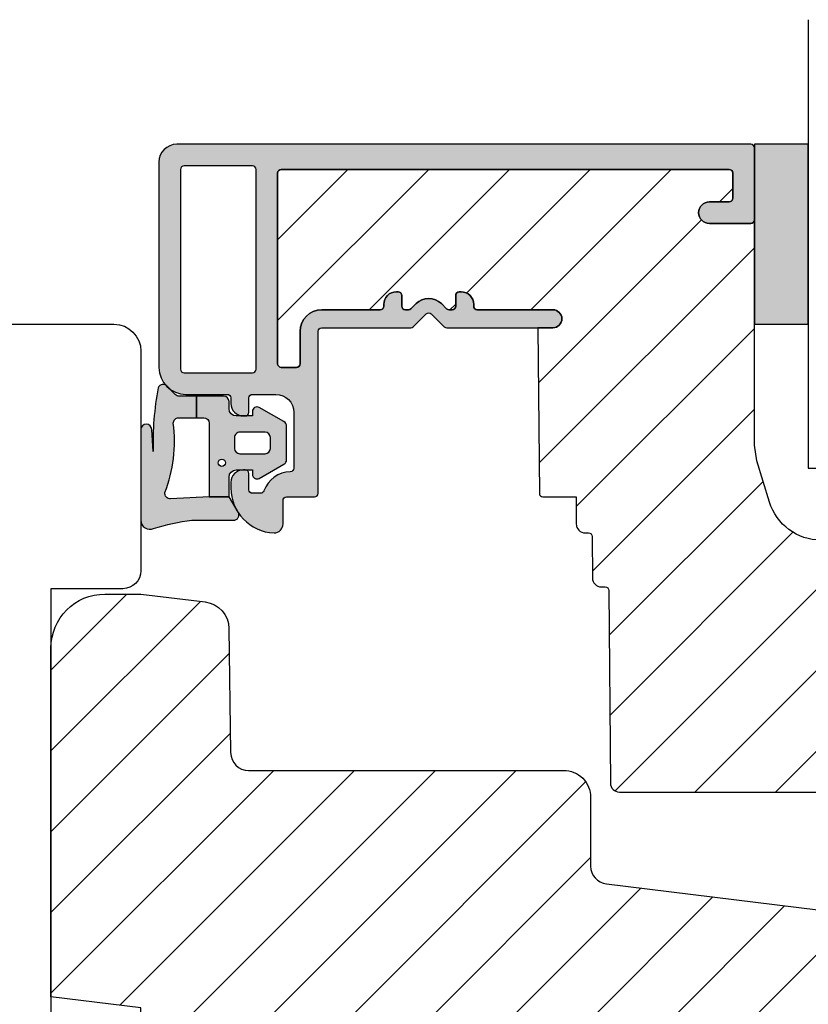
# Model space of a CAD drawing. Units: millimetres. Extents: x -390 to 660, y -749 to 47.
# Drawn here: x -161 to -117, y -154 to -99 of the extents above; entities that cross this region are included whole.
import ezdxf

# ---------------------------------------------------------------- set-up
doc = ezdxf.new("R2010")
doc.units = ezdxf.units.MM
doc.header["$LTSCALE"] = 0.5
for name, color, linetype in [('1', 7, 'Continuous'), ('2', 4, 'Continuous'), ('295R59x84$0$1', 7, 'Continuous'), ('GLAS', 3, 'Continuous'), ('SKR', 6, 'Continuous')]:
    doc.layers.add(name, color=color, linetype=linetype)

# ---------------------------------------------------------------- blocks, each defined once
blk = doc.blocks.new('205K50X89', base_point=(4238.517774212748, 401.1663805648851))
at = {"layer": '2'}
blk.add_lwpolyline([(88.5, 35.29999999999995), (84.5, 35.29999999999995), (84.5, 11.49999999999994), (88.5, 11.49999999999994, -0.414213562373095), (89.5, 10.49999999999994), (89.5, 1.5, -0.414213562373095), (88, 0), (31.99974007698165, 0), (31.99974007698165, 7), (19.99974007698165, 7), (19.99974007698165, 0, -0.3141972231947633), (19.06142619591446, 0.6542152973333941), (18.43805395804793, 2.345784702666151, 0.6972243622680492), (16.56142619591446, 2.345784702666151), (15.93805395804793, 0.6542152973333941, -0.6972243622680493), (14.06142619591446, 0.6542152973333941), (13.43805395804793, 2.345784702666151, 0.6972243622680492), (11.56142619591446, 2.345784702666151), (10.93805395804793, 0.6542152973338489, -0.3141972231947327), (9.999740076981652, 0), (3, 0, -0.414213562373095), (0, 3), (0, 47, -0.414213562373095), (3, 50), (88, 49.99999999999994, -0.4142135623730948), (89.5, 48.49999999999994), (89.5, 36.29999999999995, -0.414213562373095)], format="xyb", close=True, dxfattribs=at)
blk = doc.blocks.new('0-1377')
at = {"layer": 'SKR'}
blk.add_hatch(color=9, dxfattribs=at).paths.add_polyline_path([(0, 0), (3, 0), (3, 10), (0, 10)])
at = {"layer": '1', "color": 9}
blk.add_lwpolyline([(3, 0), (3, 10), (0, 10), (0, 0)], close=True, dxfattribs=at)
blk = doc.blocks.new('0-9808')
at = {"layer": 'SKR'}
blk.add_hatch(color=8, dxfattribs=at).paths.add_polyline_path([(2.102178100115798, 6.200000000000003), (3.099999999998818, 6.200000000000002), (3.099999999998818, 7.400000000000003), (2.128083295850094, 7.400000000000002, -0.2045411109047116), (1.911411883743834, 7.492506628597734), (1.463336369022668, 7.960401838207371, 0.5448590981435932), (0.968319803522245, 7.864819036377328, 0.05774595583492272), (0.6839588703005998, 4.321976938444414), (0.599999999999994, 5.548031081113194, 1), (-3.885780586188048e-15, 5.548031081113194), (-3.33066907387547e-16, 0.5000000000000011, 0.5450715557792425), (0.7063469945155486, 0.04456513324691352, -0.05256813348467745), (2.840053480218273, 0.5), (5.150142886308103, 0.4999999999999987, 0.5829708565575834), (5.407390764021869, 0.9543487266282575), (4.89999999999882, 1.800000000000004), (3.799999999998825, 1.800000000000004), (1.653183968372429, 1.698443386465948, -0.4726397456000788), (1.339274205685203, 2.039602159359836, 0.1224251146751212), (1.802178100115803, 5.899999999999978, -0.4142135623731217)])
h = blk.add_hatch(color=8, dxfattribs=at)
h.paths.add_polyline_path([(8.099999999998818, 5.725415002114538, 0.2697951019324455), (7.948207463397402, 5.986249332280176), (6.573506219497638, 6.767361941804701, 0.5750572647163987), (6.19999999999882, 6.550000000000002), (6.199999999998819, 6.300000000000002), (5.299999999998818, 6.300000000000002, -0.4142135623730951), (4.899999999998819, 6.700000000000003), (4.899999999998819, 7.100000000000001, 0.4142135623730951), (4.599999999998818, 7.400000000000002), (3.099999999998818, 7.400000000000002), (3.099999999998818, 6.200000000000002), (3.499999999998817, 6.200000000000003, -0.4142135623730951), (3.799999999998817, 5.900000000000002), (3.799999999998817, 1.800000000000004), (4.899999999998819, 1.800000000000004), (4.899999999998819, 2.900000000000006, -0.4142135623730952), (5.299999999998818, 3.300000000000004), (6.199999999998819, 3.300000000000004), (6.19999999999882, 3.050000000000004, 0.5750572647164001), (6.573506219497641, 2.832638058195307), (7.948207463397402, 3.613750667719827, 0.269795101932446), (8.099999999998818, 3.874584997885467)])
h.paths.add_polyline_path([(5.49999999999882, 5.400000000000002), (6.899999999998819, 5.400000000000002, -0.4142135623730951), (7.199999999998816, 5.100000000000001), (7.19999999999882, 4.500000000000007, -0.4142135623730951), (6.899999999998819, 4.200000000000006), (5.49999999999882, 4.200000000000006, -0.4142135623730951), (5.19999999999882, 4.500000000000007), (5.19999999999882, 5.100000000000001, -0.4142135623730951)], flags=16)
h.paths.add_polyline_path([(4.699999999998822, 3.700000000000003, -1), (4.299999999998819, 3.700000000000003, -1)], flags=16)
at = {"layer": '1'}
for points in [[(-3.33066907387547e-16, 0.5000000000000011, 0.5450715557792425), (0.7063469945155486, 0.04456513324691352, -0.05256813348467745), (2.840053480218273, 0.5), (5.150142886308103, 0.4999999999999987, 0.5829708565575833), (5.407390764021869, 0.9543487266282575), (4.899999999998819, 1.800000000000004), (3.799999999998817, 1.800000000000004), (1.647910051861501, 1.698193900206753, -0.4672680928848605), (1.339274205685203, 2.039602159359836, 0.1224251146751212), (1.802178100115803, 5.899999999999978, -0.4142135623731219), (2.102178100115798, 6.200000000000003), (3.099999999998818, 6.200000000000001), (3.099999999998818, 7.400000000000002), (2.128083295850094, 7.400000000000002, -0.2045411109047116), (1.911411883743834, 7.492506628597734), (1.463336369022668, 7.960401838207371, 0.5448590981435932), (0.968319803522245, 7.864819036377328, 0.05774595583492271), (0.6839588703005998, 4.321976938444414), (0.599999999999994, 5.548031081113194, 1.000000000000018), (-3.885780586188048e-15, 5.548031081113194)], [(7.948207463397402, 5.986249332280176), (6.573506219497638, 6.767361941804701, 0.5750572647163988), (6.19999999999882, 6.550000000000002), (6.19999999999882, 6.300000000000002), (5.299999999998818, 6.300000000000002, -0.414213562373095), (4.899999999998819, 6.700000000000003), (4.899999999998819, 7.100000000000001, 0.414213562373095), (4.599999999998818, 7.400000000000002), (3.099999999998818, 7.400000000000002), (3.099999999998818, 6.200000000000001), (3.499999999998817, 6.200000000000003, -0.414213562373095), (3.799999999998817, 5.900000000000002), (3.799999999998817, 1.800000000000004), (4.899999999998819, 1.800000000000004), (4.899999999998819, 2.900000000000006, -0.414213562373095), (5.299999999998818, 3.300000000000004), (6.19999999999882, 3.300000000000004), (6.19999999999882, 3.050000000000004, 0.5750572647164002), (6.573506219497641, 2.832638058195307), (7.948207463397402, 3.613750667719827, 0.269795101932446), (8.099999999998818, 3.874584997885467), (8.099999999998818, 5.725415002114538, 0.2697951019324455)], [(5.19999999999882, 4.500000000000007, 0.414213562373095), (5.49999999999882, 4.200000000000006), (6.899999999998819, 4.200000000000006, 0.414213562373095), (7.19999999999882, 4.500000000000007), (7.199999999998816, 5.100000000000001, 0.414213562373095), (6.899999999998819, 5.400000000000002), (5.49999999999882, 5.400000000000002, 0.414213562373095), (5.19999999999882, 5.100000000000001)]]:
    blk.add_lwpolyline(points, format="xyb", close=True, dxfattribs=at)
blk.add_circle((4.49999999999882, 3.700000000000003), 0.2000000000000011, dxfattribs=at)
blk = doc.blocks.new('295K35x58')
at = {"layer": 'SKR'}
h = blk.add_hatch(dxfattribs=at)
h.set_pattern_fill('ANSI31', color=256, style=0)
h.set_pattern_definition([(45, (-38.38543404922584, -23.55230024478124), (-2.245064030267288, 2.245064030267288), [])])
h.paths.add_polyline_path([(29.99999999999977, 19.88425677305259), (29.99999999999996, 23.69999999999997, 0.4142135623731123), (28.49999999999995, 25.20000000000005), (10.98699496268159, 25.19999999999994, -0.4103847753983128), (9.987080635107525, 26.18691040442867), (9.8966973304863, 33.09129188604805, 0.3751285050148418), (8.579629854233003, 34.5604767201531), (5, 35.00000000000001), (2.999999999999993, 35.00000000000001, 0.4142135623730951), (-7.105427357601002e-15, 32.00000000000001), (-7.105427357601002e-15, 12.61392280451447), (4.999999999999993, 11.9999999999999), (4.999999999999993, 0.5000000000000107, 0.4142135623730951), (5.499999999999993, 1.06581410364015e-14), (57.75000000000022, 1.243449787580175e-13), (58.25000000000021, 0.5000000000001165), (58.24999999999999, 14.20377976615566, 0.3788661086953098), (56.93280401510771, 15.69259899361762), (30.87813065659451, 18.89171062141123, -0.3788661086953139)])
at = {"layer": '1'}
blk.add_lwpolyline([(4.999999999999993, 11.9999999999999), (-7.105427357601002e-15, 12.61392280451447), (-7.105427357601002e-15, 32.00000000000001, -0.414213562373095), (2.999999999999993, 35.00000000000001), (4.999999999999993, 35.00000000000001), (8.579629854233003, 34.5604767201531, -0.375128505014842), (9.8966973304863, 33.09129188604805), (9.987080635107525, 26.18691040442867, 0.4103847753983128), (10.98699496268159, 25.19999999999994), (28.49999999999995, 25.20000000000005, -0.4142135623731122), (29.99999999999996, 23.69999999999997), (29.99999999999977, 19.88425677305259, 0.3788661086953139), (30.87813065659451, 18.89171062141123), (56.93280401510771, 15.69259899361762, -0.3788661086953099), (58.24999999999999, 14.20377976615566), (58.25000000000022, 0.5000000000001243), (57.75000000000022, 1.243449787580175e-13), (5.499999999999993, 1.06581410364015e-14, -0.414213562373095), (4.999999999999993, 0.5000000000000107)], format="xyb", close=True, dxfattribs=at)
blk = doc.blocks.new('TPS_Glas_44mm_ WB')
at = {"layer": 'SKR'}
h = blk.add_hatch(color=8, dxfattribs=at)
h.paths.add_polyline_path([(22.00000000000051, 10), (6.000000000000455, 10), (6.000000000000398, 4), (22.00000000000051, 4)])
h.paths.add_polyline_path([(22.00000000000051, 4), (6.000000000000398, 4), (6.000000000000455, 0), (22.00000000000051, 0)])
h.paths.add_polyline_path([(42.00000000000051, 10), (26.00000000000045, 10), (26.00000000000046, 4), (42.0000000000005, 4)])
h.paths.add_polyline_path([(42.0000000000005, 4), (26.00000000000045, 4), (26.00000000000045, 0), (42.00000000000051, 0)])
at = {"layer": 'GLAS'}
for p, q in [((22.00000000000051, 10), (6.000000000000455, 10)), ((26.00000000000045, 10), (42.00000000000051, 10)), ((6.000000000000398, 4), (22.00000000000051, 4)), ((42.00000000000057, 4), (26.00000000000045, 4)), ((22.00000000000051, 0), (6.000000000000455, 0)), ((26.00000000000045, 0), (42.00000000000051, 0))]:
    blk.add_line(p, q, dxfattribs=at)
for points in [[(2.000000000000567, 24.92341502953721), (2, 0), (6.000000000000455, 0), (6.000000000000526, 24.92341502953721)], [(26.00000000000045, 24.92341502953721), (26.00000000000045, 0), (22.00000000000051, 0), (22.00000000000051, 24.92341502953721)], [(46.0000000000004, 24.92341502953721), (46.00000000000097, 0), (42.00000000000051, 0), (42.00000000000044, 24.92341502953721)]]:
    blk.add_lwpolyline(points, dxfattribs=at)
blk = doc.blocks.new('CBF1029')
at = {"layer": 'SKR'}
h = blk.add_hatch(color=9, dxfattribs=at)
h.dxf.hatch_style = 1
edge = h.paths.add_edge_path()
edge.add_arc((4.700006816724681, 7.199996095092047), 0.7000000000011823, 180.0000000000372, 270)
edge.add_line((4.700006816724681, 6.499996095090864), (4.800006816724135, 6.499996095089955))
edge.add_arc((4.800006816723226, 6.699996095090228), 0.2000000000002728, 270.0000000002605, 360.0000000001303)
edge.add_line((5.000006816723499, 6.699996095090683), (5.000006816722589, 7.499996095091319))
edge.add_arc((5.200006816722521, 7.499996095091205), 0.1999999999999318, 89.99999999990229, 179.9999999999674, ccw=False)
edge.add_line((5.200006816722862, 7.699996095091137), (6.500006816723044, 7.699996095091137))
edge.add_arc((6.500006816723044, 6.699996095091137), 1, 0, 90, ccw=False)
edge.add_line((7.500006816723044, 6.699996095091137), (7.500006816723044, 3.599301516697778))
edge.add_arc((7.300006816723232, 3.599301516697782), 0.1999999999998119, 271.5917541764321, 359.999999999999, ccw=False)
edge.add_arc((7.35000681676711, 1.799996095123663), 1.600000000030856, 91.59175417814646, 160.5287793679172)
edge.add_arc((5.652950541852054, 2.399996095119734), 0.2000000000313245, 269.99999998743556, 340.52877935373795, ccw=False)
edge.add_line((5.652950541808195, 2.199996095088409), (5.200006816723317, 2.199996095088409))
edge.add_arc((5.200006816723544, 2.399996095088454), 0.2000000000000455, 179.9999999999349, 269.99999999993486, ccw=False)
edge.add_line((5.000006816723499, 2.399996095088682), (5.000006816723499, 3.299996095089227))
edge.add_arc((4.800006816723226, 3.299996095089682), 0.2000000000002728, 359.9999999998697, 449.9999999997394)
edge.add_line((4.800006816724135, 3.499996095089955), (4.700006816724681, 3.499996095089045))
edge.add_arc((4.700006816724681, 2.799996095087863), 0.7000000000011823, 90, 179.9999999999628)
edge.add_line((4.000006816723499, 2.799996095088318), (4.000006816722589, 2.499996095094502))
edge.add_arc((6.503671253694287, 2.501513954584189), 2.503664897076731, 180.0347358578546, 267.6269854862816)
edge.add_arc((6.40000681672359, 0.4999960950913191), 0.5, 270, 360)
edge.add_line((6.90000681672359, 0.4999960950913191), (6.900006816723135, 1.799996095091046))
edge.add_arc((7.10000681672318, 1.799996095091274), 0.2000000000000455, 89.99999999993491, 180.0000000000651, ccw=False)
edge.add_line((7.100006816723408, 1.999996095091319), (8.650006816722339, 1.999996095091319))
edge.add_arc((8.650006816722566, 2.199996095091024), 0.1999999999997044, 269.9999999999349, 360.0000000000326)
edge.add_line((8.85000681672227, 2.199996095091137), (8.85000681672227, 11.19999609509114))
edge.add_arc((9.05000681672243, 11.19999609509125), 0.2000000000001592, 90.00000000003263, 180.0000000000326, ccw=False)
edge.add_line((9.050006816722316, 11.39999609509141), (14.00000681672282, 11.39999609509141))
edge.add_arc((14.00000681672271, 11.59999609509146), 0.2000000000000473, 270.000000000031, 315.0000000000216)
edge.add_line((14.1414281729601, 11.45857473885417), (14.85858546048553, 12.17573202637959))
edge.add_arc((15.00000681672282, 12.0343106701423), 0.1999999999999695, 45, 135, ccw=False)
edge.add_line((15.1414281729601, 12.17573202637959), (15.85858546048553, 11.45857473885417))
edge.add_arc((16.00000681672283, 11.59999609509123), 0.1999999999998175, 224.9999999999507, 269.9999999999634)
edge.add_line((16.0000068167227, 11.39999609509141), (21.90000681672245, 11.39999609509141))
edge.add_arc((21.90000681672245, 11.89999609509141), 0.5, 270, 450)
edge.add_line((21.90000681672245, 12.39999609509141), (17.70000681672263, 12.39999609509141))
edge.add_arc((17.70000681672252, 12.59999609509134), 0.1999999999999318, 180.0000000000326, 270.00000000003257, ccw=False)
edge.add_line((17.50000681672259, 12.59999609509123), (17.5000068167227, 12.69999609509159))
edge.add_arc((16.80000681672271, 12.69999609509142), 0.6999999999999886, 1.410348818751845e-11, 89.99999999999535)
edge.add_line((16.80000681672277, 13.39999609509141), (16.70000681672241, 13.39999609509141))
edge.add_arc((16.70000681672229, 13.19999609509148), 0.1999999999999318, 89.99999999996743, 179.9999999999674)
edge.add_line((16.50000681672236, 13.19999609509159), (16.50000681672248, 12.59999609509123))
edge.add_arc((16.3000068167226, 12.59999609509129), 0.1999999999998749, 269.9999999999511, 359.99999999998374, ccw=False)
edge.add_line((16.30000681672243, 12.39999609509141), (16.13137766662146, 12.39999609509141))
edge.add_arc((16.13137766662102, 12.59999609509123), 0.1999999999998217, 225.000000000136, 270.0000000001262, ccw=False)
edge.add_line((15.98995631038417, 12.45857473885371), (15.70711359790926, 12.74141745132874))
edge.add_arc((15.00000681672282, 12.03431067014219), 0.9999999999999277, 45.0000000000046, 134.9999999999954)
edge.add_line((14.29290003553638, 12.74141745132874), (14.01005732306157, 12.45857473885371))
edge.add_arc((13.86863596682473, 12.59999609509123), 0.1999999999998212, 269.9999999998738, 314.999999999864, ccw=False)
edge.add_line((13.86863596682429, 12.39999609509141), (13.70000681672298, 12.39999609509141))
edge.add_arc((13.70000681672286, 12.59999609509134), 0.1999999999999318, 180.0000000000326, 270.00000000003257, ccw=False)
edge.add_line((13.50000681672293, 12.59999609509123), (13.50000681672304, 13.19999609509159))
edge.add_arc((13.30000681672311, 13.19999609509148), 0.1999999999999318, 3.256887993819752e-11, 90.00000000003257)
edge.add_line((13.300006816723, 13.39999609509141), (13.20000681672263, 13.39999609509141))
edge.add_arc((13.20000681672269, 12.69999609509142), 0.6999999999999904, 90.0000000000048, 179.9999999999859)
edge.add_line((12.5000068167227, 12.69999609509159), (12.50000681672282, 12.59999609509123))
edge.add_arc((12.30000681672288, 12.59999609509134), 0.1999999999999318, 269.99999999996743, 359.99999999996743, ccw=False)
edge.add_line((12.30000681672277, 12.39999609509141), (9.050006816722316, 12.39999609509096))
edge.add_arc((9.05000681672197, 11.19999609509126), 1.199999999999699, 89.99999999998346, 179.999999999984)
edge.add_line((7.850006816722271, 11.19999609509159), (7.850006816722271, 9.39999609509141))
edge.add_arc((7.650006816722112, 9.399996095091296), 0.2000000000001592, -89.99999999996737, 3.26281224261038e-11, ccw=False)
edge.add_line((7.650006816722225, 9.199996095091137), (6.800006816722316, 9.199996095091592))
edge.add_arc((6.800006816722259, 9.399996095091467), 0.1999999999998749, 180.0000000000163, 270.00000000001626, ccw=False)
edge.add_line((6.600006816722384, 9.39999609509141), (6.600006816722271, 19.99999609509132))
edge.add_arc((6.800006816722487, 19.99999609509092), 0.200000000000216, 90.00000000001631, 179.999999999886, ccw=False)
edge.add_line((6.80000681672243, 20.19999609509114), (31.70000681672229, 20.19999609509114))
edge.add_arc((31.70000681672249, 19.99999609509106), 0.2000000000000739, 7.332801033044234e-11, 90.00000000005701, ccw=False)
edge.add_line((31.90000681672257, 19.99999609509132), (31.90000681672234, 18.59999609509123))
edge.add_arc((31.70000681672241, 18.59999609509134), 0.1999999999999318, 270, 359.99999999996743, ccw=False)
edge.add_line((31.70000681672241, 18.39999609509141), (30.60000681672238, 18.39999609509141))
edge.add_arc((30.60000681672238, 17.79999609509127), 0.6000000000001364, 90, 270)
edge.add_line((30.60000681672238, 17.19999609509114), (32.90000681672234, 17.19999609509114))
edge.add_arc((32.90000681672223, 17.3999960950913), 0.2000000000001592, 270.0000000000326, 360.0000000000326)
edge.add_line((33.10000681672238, 17.39999609509141), (33.10000681672238, 21.39999609509141))
edge.add_arc((32.90000681672234, 21.39999609509118), 0.2000000000000455, 6.513775987635801e-11, 90.00000000006513)
edge.add_line((32.90000681672211, 21.59999609509123), (1.000006816722362, 21.59999609509123))
edge.add_arc((1.000006816722362, 20.59999609509123), 1, 90, 180)
edge.add_line((6.816722361691063e-06, 20.59999609509123), (6.816722361691063e-06, 9.199996095091592))
edge.add_arc((1.500006816722362, 9.199996095091592), 1.5, 180, 270)
edge.add_line((1.500006816722362, 7.699996095091592), (3.800006816722771, 7.699996095091592))
edge.add_arc((3.800006816722771, 7.499996095091774), 0.1999999999998181, 0, 90, ccw=False)
edge.add_line((4.000006816722589, 7.499996095091774), (4.000006816723499, 7.199996095091592))
edge = h.paths.add_edge_path(flags=16)
edge.add_arc((1.400006816722453, 9.099996095091228), 0.1999999999998181, 180, 270)
edge.add_line((1.400006816722453, 8.89999609509141), (5.200006816722635, 8.89999609509141))
edge.add_arc((5.200006816722606, 9.099996095091257), 0.1999999999998465, 270.0000000000081, 359.9999999999918)
edge.add_line((5.400006816722453, 9.099996095091228), (5.400006816722453, 20.19999609509159))
edge.add_arc((5.200006816722663, 20.19999609509162), 0.1999999999997897, 359.9999999999918, 450.0000000000082)
edge.add_line((5.200006816722635, 20.39999609509141), (1.400006816722453, 20.39999609509141))
edge.add_arc((1.400006816722424, 20.19999609509162), 0.1999999999997897, 89.99999999999186, 180.0000000000082)
edge.add_line((1.200006816722635, 20.19999609509159), (1.200006816722635, 9.099996095091228))
at = {"layer": '1'}
for points in [[(4.000006816723499, 7.199996095091592, 0.4142135623729049), (4.700006816724681, 6.499996095090864), (4.800006816724135, 6.499996095089955, 0.4142135623724291), (5.000006816723499, 6.699996095090683), (5.000006816722589, 7.499996095091319, -0.414213562373428), (5.200006816722862, 7.699996095091137), (6.500006816723044, 7.699996095091137, -0.414213562373095), (7.500006816723044, 6.699996095091137), (7.500006816723044, 3.599301516697778, -0.4060998046051019), (7.305562372278246, 3.399378692081882, 0.3102070067484619), (5.841512350184303, 2.333329428403886, -0.3178372451995922), (5.652950541808195, 2.199996095088409), (5.200006816723317, 2.199996095088409, -0.414213562373095), (5.000006816723499, 2.399996095088682), (5.000006816723499, 3.299996095089227, 0.4142135623724291), (4.800006816724135, 3.499996095089955), (4.700006816724681, 3.499996095089045, 0.4142135623729047), (4.000006816723499, 2.799996095088318), (4.000006816722589, 2.499996095094502, 0.4019581407122565), (6.40000681672359, -3.904908680851804e-06, 0.414213562373095), (6.90000681672359, 0.4999960950913191), (6.900006816723135, 1.799996095091046, -0.414213562373761), (7.100006816723408, 1.999996095091319), (8.650006816722339, 1.999996095091319, 0.4142135623735945), (8.85000681672227, 2.199996095091137), (8.85000681672227, 11.19999609509114, -0.414213562373095), (9.050006816722316, 11.39999609509141), (14.00000681672282, 11.39999609509141, 0.1989123673796148), (14.1414281729601, 11.45857473885417), (14.85858546048553, 12.17573202637959, -0.414213562373095), (15.1414281729601, 12.17573202637959), (15.85858546048553, 11.45857473885417, 0.1989123673797155), (16.0000068167227, 11.39999609509141), (21.90000681672245, 11.39999609509141, 0.9999999999999999), (21.90000681672245, 12.39999609509141), (17.70000681672263, 12.39999609509141, -0.414213562373095), (17.50000681672259, 12.59999609509123), (17.5000068167227, 12.69999609509159, 0.4142135623729987), (16.80000681672277, 13.39999609509141), (16.70000681672241, 13.39999609509141, 0.414213562373095), (16.50000681672236, 13.19999609509159), (16.50000681672248, 12.59999609509123, -0.4142135623732615), (16.30000681672243, 12.39999609509141), (16.13137766662146, 12.39999609509141, -0.1989123673796137), (15.98995631038417, 12.45857473885371), (15.70711359790926, 12.74141745132874, 0.414213562373048), (14.29290003553638, 12.74141745132874), (14.01005732306157, 12.45857473885371, -0.1989123673796137), (13.86863596682429, 12.39999609509141), (13.70000681672298, 12.39999609509141, -0.414213562373095), (13.50000681672293, 12.59999609509123), (13.50000681672304, 13.19999609509159, 0.414213562373095), (13.300006816723, 13.39999609509141), (13.20000681672263, 13.39999609509141, 0.4142135623729988), (12.5000068167227, 12.69999609509159), (12.50000681672282, 12.59999609509123, -0.414213562373095), (12.30000681672277, 12.39999609509141), (9.050006816722316, 12.39999609509096, 0.4142135623730978), (7.850006816722271, 11.19999609509159), (7.850006816722271, 9.39999609509141, -0.414213562373095), (7.650006816722225, 9.199996095091137), (6.800006816722316, 9.199996095091592, -0.414213562373095), (6.600006816722384, 9.39999609509141), (6.600006816722271, 19.99999609509132, -0.4142135623724291), (6.80000681672243, 20.19999609509114), (31.70000681672229, 20.19999609509114, -0.4142135623730119), (31.90000681672257, 19.99999609509132), (31.90000681672234, 18.59999609509123, -0.4142135623729286), (31.70000681672241, 18.39999609509141), (30.60000681672238, 18.39999609509141, 0.9999999999999999), (30.60000681672238, 17.19999609509114), (32.90000681672234, 17.19999609509114, 0.414213562373095), (33.10000681672238, 17.39999609509141), (33.10000681672238, 21.39999609509141, 0.414213562373095), (32.90000681672211, 21.59999609509123), (1.000006816722362, 21.59999609509123, 0.414213562373095), (6.816722361691063e-06, 20.59999609509123), (6.816722361691063e-06, 9.199996095091592, 0.414213562373095), (1.500006816722362, 7.699996095091592), (3.800006816722771, 7.699996095091592, -0.414213562373095), (4.000006816722589, 7.499996095091774)], [(1.200006816722635, 9.099996095091228, 0.414213562373095), (1.400006816722453, 8.89999609509141), (5.200006816722635, 8.89999609509141, 0.4142135623730118), (5.400006816722453, 9.099996095091228), (5.400006816722453, 20.19999609509159, 0.4142135623731783), (5.200006816722635, 20.39999609509141), (1.400006816722453, 20.39999609509141, 0.4142135623731783), (1.200006816722635, 20.19999609509159)]]:
    blk.add_lwpolyline(points, format="xyb", close=True, dxfattribs=at)
blk = doc.blocks.new('295R59G44')
at = {"layer": 'SKR'}
h = blk.add_hatch(dxfattribs=at)
h.set_pattern_fill('ANSI31', color=256)
h.set_pattern_definition([(45, (-350.0444352096197, 2114.247388555817), (-2.245064030267288, 2.245064030267288), [])])
edge = h.paths.add_edge_path()
edge.add_line((33.23363619851028, 41.39933080232103), (33.10000000000008, 42.28474514459739))
edge.add_line((33.10000000000019, 42.28474514459739), (33.09999999999997, 54.80000000000027))
edge.add_arc((32.89999999999981, 54.79999999999981), 0.2000000000001592, -89.99999999996737, 1.3028511602897197e-10, ccw=False)
edge.add_line((32.89999999999992, 54.59999999999999), (30.59999999999997, 54.59999999999999))
edge.add_arc((30.59999999999997, 55.1999999999999), 0.599999999999909, 90, 270, ccw=False)
edge.add_line((30.59999999999997, 55.80000000000027), (31.69999999999999, 55.80000000000027))
edge.add_arc((31.69999999999999, 56.00000000000009), 0.1999999999998181, 270, 360)
edge.add_line((31.89999999999992, 56.00000000000009), (31.90000000000015, 57.40000000000018))
edge.add_arc((31.7000000000001, 57.39999999999972), 0.2000000000000455, 1.30275519752716e-10, 90.00000000006513)
edge.add_line((31.69999999999987, 57.59999999999999), (6.800000000000011, 57.59999999999999))
edge.add_arc((6.800000000000125, 57.39999999999972), 0.2000000000002728, 90.00000000003257, 179.9999999998697)
edge.add_line((6.599999999999852, 57.40000000000018), (6.599999999999966, 46.80000000000027))
edge.add_arc((6.799999999999898, 46.80000000000027), 0.1999999999999318, 180, 270)
edge.add_line((6.799999999999898, 46.60000000000045), (7.649999999999807, 46.59999999999999))
edge.add_arc((7.649999999999693, 46.79999999999981), 0.1999999999998181, 270.0000000000326, 360.0000000001303)
edge.add_line((7.849999999999852, 46.80000000000027), (7.849999999999852, 48.60000000000045))
edge.add_arc((9.049999999999784, 48.60000000000045), 1.199999999999932, 89.9999999999946, 180, ccw=False)
edge.add_line((9.049999999999898, 49.80000000000027), (12.30000000000035, 49.80000000000027))
edge.add_arc((12.30000000000047, 50.00000000000009), 0.1999999999998181, 269.9999999999674, 360)
edge.add_line((12.5000000000004, 50.00000000000009), (12.50000000000028, 50.10000000000045))
edge.add_arc((13.20000000000033, 50.10000000000045), 0.7000000000000455, 90.00000000000932, 180, ccw=False)
edge.add_line((13.20000000000022, 50.80000000000027), (13.30000000000058, 50.80000000000027))
edge.add_arc((13.30000000000069, 50.60000000000045), 0.1999999999998181, 0, 90.00000000003263, ccw=False)
edge.add_line((13.50000000000063, 50.60000000000045), (13.50000000000051, 50.00000000000009))
edge.add_arc((13.70000000000044, 50.00000000000009), 0.1999999999999318, 180, 270.0000000000326)
edge.add_line((13.70000000000056, 49.80000000000027), (13.86862915010187, 49.80000000000027))
edge.add_arc((13.86862915010232, 50.00000000000009), 0.1999999999998181, 269.9999999998697, 314.9999999998619)
edge.add_line((14.01005050633916, 49.85857864376257), (14.29289321881396, 50.1414213562376))
edge.add_arc((15.0000000000004, 49.43431457505093), 1.000000000000008, 45.00000000000921, 134.9999999999908, ccw=False)
edge.add_line((15.70710678118684, 50.1414213562376), (15.98994949366175, 49.85857864376257))
edge.add_arc((16.13137084989859, 50.00000000000009), 0.1999999999998087, 225.0000000001382, 270.0000000001303)
edge.add_line((16.13137084989904, 49.80000000000027), (16.30000000000001, 49.80000000000027))
edge.add_arc((16.30000000000013, 50.00000000000009), 0.1999999999998181, 269.9999999999674, 360)
edge.add_line((16.50000000000006, 50.00000000000009), (16.49999999999994, 50.60000000000045))
edge.add_arc((16.69999999999987, 50.60000000000045), 0.1999999999999318, 89.99999999996737, 180, ccw=False)
edge.add_line((16.69999999999999, 50.80000000000027), (16.80000000000035, 50.80000000000027))
edge.add_arc((16.80000000000024, 50.10000000000045), 0.6999999999998181, 0, 89.99999999999068, ccw=False)
edge.add_line((17.50000000000028, 50.10000000000045), (17.50000000000017, 50.00000000000009))
edge.add_arc((17.7000000000001, 50.00000000000009), 0.1999999999999318, 180, 270.0000000000326)
edge.add_line((17.70000000000022, 49.80000000000027), (21.90000000000003, 49.80000000000027))
edge.add_arc((21.90000000000003, 49.30000000000027), 0.5, -90, 90, ccw=False)
edge.add_line((21.90000000000003, 48.80000000000027), (21.06970520064789, 48.80000000000027))
edge.add_line((21.06970520064789, 48.80000000000027), (21.15000761538732, 39.59825469290044))
edge.add_arc((21.35000000000053, 39.60000000000045), 0.2000000000003224, 180.500000000095, 269.9999999999185)
edge.add_line((21.35000000000019, 39.39999999999972), (23.19999999999999, 39.39999999999972))
edge.add_line((23.19999999999999, 39.39999999999972), (23.19999999999999, 37.90000000000018))
edge.add_arc((23.69999999999999, 37.90000000000018), 0.5, 180, 270)
edge.add_line((23.69999999999999, 37.40000000000018), (23.8799015492113, 37.40000000000018))
edge.add_arc((23.87990154921118, 37.20000000000036), 0.1999999999998181, 0.499999999834813, 89.99999999996737, ccw=False)
edge.add_line((24.07989393382417, 37.20174530709946), (24.10001903846791, 34.89563673225084))
edge.add_arc((24.59999999999985, 34.90000000000018), 0.4999999999998052, 180.5000000000178, 270.0000000000326)
edge.add_line((24.60000000000008, 34.40000000000018), (24.80659585976917, 34.40000000000018))
edge.add_arc((24.80659585976917, 34.20000000000036), 0.1999999999998181, 0.49999999996538236, 90, ccw=False)
edge.add_line((25.00658824438204, 34.20174530709991), (25.10001903846825, 23.4956367322512))
edge.add_arc((25.60000000000053, 23.50000000000009), 0.5000000000001423, 180.4999999999654, 269.9999999999804)
edge.add_line((25.60000000000031, 23.00000000000009), (53.78689065912096, 23.00000000000009))
edge.add_arc((53.78689065912107, 23.49999999999963), 0.4999999999995453, 269.999999999987, 359.5000000000344)
edge.add_line((54.28687162065302, 23.49563673225074), (54.2999999999999, 25.00000000000009))
edge.add_line((54.2999999999999, 25.00000000000009), (73.90000000000003, 25.00000000000009))
edge.add_line((73.90000000000003, 25.00000000000009), (73.90000000000003, 25.29999999999981))
edge.add_arc((74.49999999999994, 25.29999999999981), 0.6000000000000227, 0, 180, ccw=False)
edge.add_line((75.09999999999985, 25.29999999999981), (75.09999999999985, 24.1999999999999))
edge.add_arc((75.2999999999999, 24.1999999999999), 0.1999999999999318, 180, 270)
edge.add_line((75.2999999999999, 24.00000000000009), (77.69999999999999, 24.00000000000009))
edge.add_arc((77.69999999999999, 24.1999999999999), 0.1999999999998181, 269.9999999999837, 360)
edge.add_line((77.90000000000003, 24.1999999999999), (77.90000000000003, 35.59999999999999))
edge.add_arc((77.69999999999976, 35.59999999999999), 0.2000000000000455, 0, 89.99999999996743)
edge.add_line((77.69999999999999, 35.80000000000027), (76.09999999999985, 35.80000000000027))
edge.add_arc((76.10000000000008, 35.59999999999999), 0.2000000000002728, 90.00000000003257, 180)
edge.add_line((75.90000000000003, 35.59999999999999), (75.90000000000003, 34.50000000000009))
edge.add_arc((75.30000000000013, 34.50000000000009), 0.6000000000000227, -180, 0, ccw=False)
edge.add_line((74.69999999999999, 34.50000000000009), (74.69999999999953, 36.79999999999981))
edge.add_arc((74.89999999999958, 36.79999999999981), 0.2000000000000455, 90.00000000003263, 180, ccw=False)
edge.add_line((74.89999999999958, 37.00000000000009), (36.80575344219136, 36.99999999999963))
edge.add_arc((36.80575344219091, 39.99999999999872), 2.999999999999091, 197.1658194794117, 270.0000000000054, ccw=False)
edge.add_line((33.93938964070145, 39.11458565772327), (33.23363619851028, 41.39933080232103))
at = {"layer": '295R59x84$0$1', "ltscale": 0.1}
blk.add_lwpolyline([(36.80575344219125, 36.99999999999963, -0.328948541689677), (33.93938964070145, 39.11458565772327), (33.23363619851028, 41.39933080232103), (33.10000000000019, 42.28474514459739, 0.3755914409275759), (33.10000000000008, 42.28474514459739, 0.07005970048464488), (33.10000000000019, 42.28474514459739), (33.09999999999997, 54.80000000000027, -0.414213562373095), (32.89999999999992, 54.59999999999999), (30.59999999999997, 54.59999999999999, -0.9999999999999999), (30.59999999999997, 55.80000000000027), (31.69999999999999, 55.80000000000027, 0.4142135623729286), (31.89999999999992, 56.00000000000009), (31.90000000000015, 57.40000000000018, 0.4142135623730119), (31.69999999999987, 57.59999999999999), (6.800000000000011, 57.59999999999999, 0.4142135623722626), (6.599999999999852, 57.40000000000018), (6.599999999999966, 46.80000000000027, 0.4142135623729286), (6.799999999999898, 46.60000000000045), (7.649999999999807, 46.59999999999999, 0.414213562373095), (7.849999999999852, 46.80000000000027), (7.849999999999852, 48.60000000000045, -0.414213562373095), (9.049999999999898, 49.80000000000027), (12.30000000000035, 49.80000000000027, 0.414213562373095), (12.5000000000004, 50.00000000000009), (12.50000000000028, 50.10000000000045, -0.4142135623729524), (13.20000000000022, 50.80000000000027), (13.30000000000058, 50.80000000000027, -0.414213562373095), (13.50000000000063, 50.60000000000045), (13.50000000000051, 50.00000000000009, 0.414213562373095), (13.70000000000056, 49.80000000000027), (13.86862915010187, 49.80000000000027, 0.1989123673796148), (14.01005050633916, 49.85857864376257), (14.29289321881396, 50.1414213562376, -0.4142135623730456), (15.70710678118684, 50.1414213562376), (15.98994949366175, 49.85857864376257, 0.1989123673796147), (16.13137084989904, 49.80000000000027), (16.30000000000001, 49.80000000000027, 0.414213562373095), (16.50000000000006, 50.00000000000009), (16.49999999999994, 50.60000000000045, -0.414213562373095), (16.69999999999999, 50.80000000000027), (16.80000000000035, 50.80000000000027, -0.4142135623729524), (17.50000000000028, 50.10000000000045), (17.50000000000017, 50.00000000000009, 0.414213562373095), (17.70000000000022, 49.80000000000027), (21.90000000000003, 49.80000000000027, -0.9999999999999999), (21.90000000000003, 48.80000000000027), (21.06970520064789, 48.80000000000027), (21.15000761538732, 39.59825469290044, 0.411659890495108), (21.35000000000019, 39.39999999999972), (23.19999999999999, 39.39999999999972), (23.19999999999999, 37.90000000000018, 0.414213562373095), (23.69999999999999, 37.40000000000018), (23.8799015492113, 37.40000000000018, -0.411659890495607), (24.07989393382417, 37.20174530709946), (24.10001903846791, 34.89563673225084, 0.4116598904956397), (24.60000000000008, 34.40000000000018), (24.80659585976917, 34.40000000000018, -0.4116598904953584), (25.00658824438204, 34.20174530709991), (25.10001903846825, 23.4956367322512, 0.4116598904954071), (25.60000000000031, 23.00000000000009), (53.78689065912096, 23.00000000000009, 0.4116598904954735)], format="xyb", dxfattribs=at)
at = {"layer": '1'}
blk.add_blockref('CBF1029', (-6.816722418534482e-06, 37.40000390490886), dxfattribs=at)

msp = doc.modelspace()

# ---------------------------------------------------------------- block references
msp.add_blockref('295K35x58', (-158.8895354894394, -165.8486769478444))
at = {"layer": '1', "color": 9, "ltscale": 2}
msp.add_blockref('295R59G44', (-152.8895354894394, -164.8486769478444), dxfattribs=at)
at = {"layer": '1'}
for name, p in [('0-1377', (-119.7895354894399, -115.8486769478444)), ('0-9808', (-153.8895354894403, -127.2486769478459))]:
    msp.add_blockref(name, p, dxfattribs=at)
at = {"layer": 'GLAS', "color": 9, "ltscale": 2}
msp.add_blockref('TPS_Glas_44mm_ WB', (-118.7895354894399, -123.8486769478444), dxfattribs=at)
at = {"layer": 'SKR', "color": 9, "ltscale": 2}
msp.add_blockref('205K50X89', (3995.128238723309, 235.3177036170406), dxfattribs=at)

doc.saveas('drawing.dxf')
